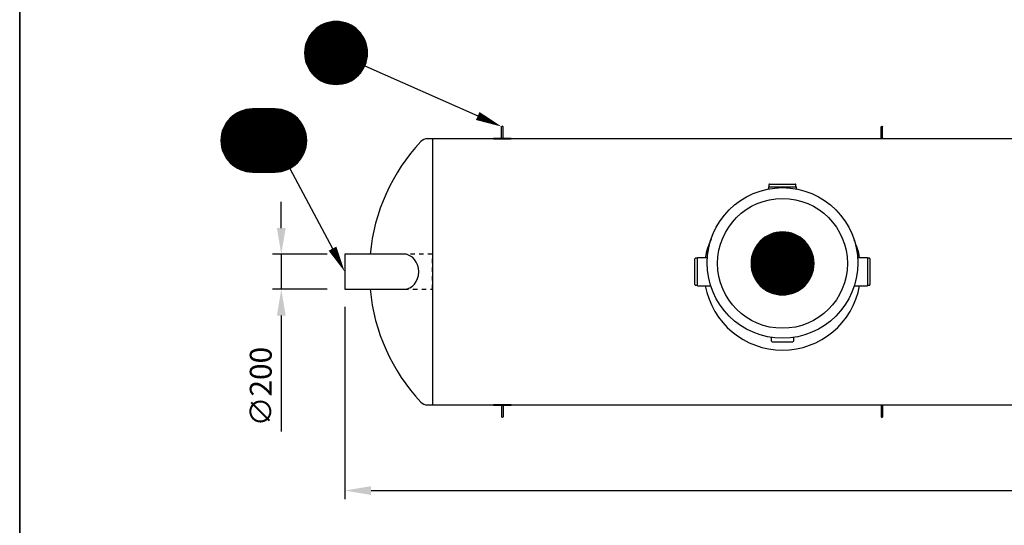
# Model space of a CAD drawing. Units: millimetres. Extents: x 0 to 21000, y 0 to 14850.
# Drawn here: x 975 to 6599, y 6267 to 9155 of the extents above; entities that cross this region are included whole.
import ezdxf
from ezdxf.enums import TextEntityAlignment as Align

# ---------------------------------------------------------------- set-up
doc = ezdxf.new("R2010")
doc.units = ezdxf.units.MM
doc.header["$LTSCALE"] = 50
doc.linetypes.add('DASHED_1', pattern=[2, 1, -1])
for name, color, linetype in [('A-------F1-', 7, 'Continuous'), ('C-------D--', 1, 'Continuous'), ('C-------T2-', 1, 'Continuous'), ('C-53B------', 4, 'Continuous')]:
    doc.layers.add(name, color=color, linetype=linetype)
doc.styles.add('Arial', font='arial.ttf')

msp = doc.modelspace()

# ---------------------------------------------------------------- linework, layer by layer
at = {"layer": 'A-------F1-', "lineweight": 35}
msp.add_line((975, 14350), (975, 500), dxfattribs=at)
at = {"layer": 'C-------D--'}
for p, q in [((2469.3, 7965.3), (2469.3, 8115.3)), ((2732.2, 7815.3), (2419.3, 7815.3)), ((2469.3, 7815.3), (2469.3, 7615.3)), ((2732.2, 7615.3), (2419.3, 7615.3)), ((2832.2, 7515.3), (2832.2, 6415.9)), ((2469.3, 7465.3), (2469.3, 6803.6)), ((2982.2, 6465.9), (10835.2, 6465.9))]:
    msp.add_line(p, q, dxfattribs=at)
for points in [[(2444.3, 7965.3), (2494.3, 7965.3), (2469.3, 7815.3)], [(2444.3, 7465.3), (2494.3, 7465.3), (2469.3, 7615.3)], [(2982.2, 6490.9), (2982.2, 6440.9), (2832.2, 6465.9)]]:
    msp.add_solid(points, dxfattribs=at)
at = {"layer": 'C-------T2-', "color": 1, "lineweight": 9, "true_color": 0xff0000}
for p, q in [((2679.9, 9113.3), (2884.8, 9113.3)), ((2685.9, 9117.3), (2878.7, 9117.3)), ((2692.5, 9121.3), (2872.1, 9121.3)), ((2699.8, 9125.3), (2864.8, 9125.3)), ((2708.1, 9129.3), (2856.5, 9129.3)), ((2717.7, 9133.3), (2846.9, 9133.3)), ((2729.2, 9137.3), (2835.4, 9137.3)), ((2744.6, 9141.3), (2820, 9141.3)), ((2627.6, 9057.3), (2937, 9057.3)), ((2630, 9061.3), (2934.6, 9061.3)), ((2632.6, 9065.3), (2932, 9065.3)), ((2635.4, 9069.3), (2929.2, 9069.3)), ((2638.3, 9073.3), (2926.3, 9073.3)), ((2641.4, 9077.3), (2923.2, 9077.3)), ((2644.7, 9081.3), (2919.9, 9081.3)), ((2648.1, 9085.3), (2916.5, 9085.3)), ((2651.8, 9089.3), (2912.8, 9089.3)), ((2655.8, 9093.3), (2908.9, 9093.3)), ((2659.9, 9097.3), (2904.7, 9097.3)), ((2664.4, 9101.3), (2900.2, 9101.3)), ((2669.2, 9105.3), (2895.4, 9105.3)), ((2674.3, 9109.3), (2890.3, 9109.3)), ((2605.9, 9001.3), (2958.7, 9001.3)), ((2606.8, 9005.3), (2957.8, 9005.3)), ((2607.8, 9009.3), (2956.8, 9009.3)), ((2608.8, 9013.3), (2955.8, 9013.3)), ((2610, 9017.3), (2954.6, 9017.3)), ((2611.2, 9021.3), (2953.4, 9021.3)), ((2612.6, 9025.3), (2952, 9025.3)), ((2614.1, 9029.3), (2950.5, 9029.3)), ((2615.6, 9033.3), (2949, 9033.3)), ((2617.3, 9037.3), (2947.3, 9037.3)), ((2619.1, 9041.3), (2945.5, 9041.3)), ((2621.1, 9045.3), (2943.6, 9045.3)), ((2623.1, 9049.3), (2941.5, 9049.3)), ((2625.3, 9053.3), (2939.3, 9053.3)), ((2602.3, 8965.3), (2962.3, 8965.3)), ((2602.4, 8969.3), (2962.3, 8969.3)), ((2602.4, 8961.3), (2962.3, 8961.3)), ((2602.5, 8973.3), (2962.1, 8973.3)), ((2602.5, 8957.3), (2962.1, 8957.3)), ((2602.7, 8977.3), (2961.9, 8977.3)), ((2602.7, 8953.3), (2961.9, 8953.3)), ((2603, 8981.3), (2961.6, 8981.3)), ((2603, 8949.3), (2961.6, 8949.3)), ((2603.4, 8985.3), (2961.2, 8985.3)), ((2603.4, 8945.3), (2961.2, 8945.3)), ((2603.9, 8989.3), (2960.7, 8989.3)), ((2604.5, 8993.3), (2960.1, 8993.3)), ((2605.2, 8997.3), (2959.4, 8997.3)), ((2603.9, 8941.3), (2960.7, 8941.3)), ((2604.5, 8937.3), (2960.1, 8937.3)), ((2605.2, 8933.3), (2959.4, 8933.3)), ((2605.9, 8929.3), (2958.7, 8929.3)), ((2606.8, 8925.3), (2957.8, 8925.3)), ((2607.8, 8921.3), (2956.8, 8921.3)), ((2608.8, 8917.3), (2955.8, 8917.3)), ((2610, 8913.3), (2954.6, 8913.3)), ((2611.2, 8909.3), (2953.4, 8909.3)), ((2612.6, 8905.3), (2952, 8905.3)), ((2614.1, 8901.3), (2950.5, 8901.3)), ((2615.6, 8897.3), (2949, 8897.3)), ((2617.3, 8893.3), (2947.3, 8893.3)), ((2619.1, 8889.3), (2945.5, 8889.3)), ((2621.1, 8885.3), (2943.6, 8885.3)), ((2623.1, 8881.3), (2941.5, 8881.3)), ((2625.3, 8877.3), (2939.3, 8877.3)), ((2627.6, 8873.3), (2937, 8873.3)), ((2630, 8869.3), (2934.6, 8869.3)), ((2632.6, 8865.3), (2932, 8865.3)), ((2635.4, 8861.3), (2929.2, 8861.3)), ((2638.3, 8857.3), (2926.3, 8857.3)), ((2641.4, 8853.3), (2923.2, 8853.3)), ((2644.7, 8849.3), (2919.9, 8849.3)), ((2648.1, 8845.3), (2916.5, 8845.3)), ((2651.8, 8841.3), (2912.8, 8841.3)), ((2655.8, 8837.3), (2908.9, 8837.3)), ((2659.9, 8833.3), (2904.7, 8833.3)), ((2664.4, 8829.3), (2900.2, 8829.3)), ((2669.2, 8825.3), (2895.4, 8825.3)), ((2674.3, 8821.3), (2890.3, 8821.3)), ((2679.9, 8817.3), (2884.8, 8817.3)), ((2685.9, 8813.3), (2878.7, 8813.3)), ((2692.5, 8809.3), (2872.1, 8809.3)), ((2699.8, 8805.3), (2864.8, 8805.3)), ((2708.1, 8801.3), (2856.5, 8801.3)), ((2717.7, 8797.3), (2846.9, 8797.3)), ((2729.2, 8793.3), (2835.4, 8793.3)), ((2744.6, 8789.3), (2820, 8789.3)), ((2196.3, 8609.3), (2542.3, 8609.3)), ((2201.8, 8613.3), (2536.7, 8613.3)), ((2207.8, 8617.3), (2530.7, 8617.3)), ((2214.5, 8621.3), (2524.1, 8621.3)), ((2221.8, 8625.3), (2516.7, 8625.3)), ((2230.1, 8629.3), (2508.4, 8629.3)), ((2239.6, 8633.3), (2498.9, 8633.3)), ((2251.2, 8637.3), (2487.3, 8637.3)), ((2266.5, 8641.3), (2472, 8641.3)), ((2145.1, 8549.3), (2593.5, 8549.3)), ((2147.2, 8553.3), (2591.3, 8553.3)), ((2149.5, 8557.3), (2589, 8557.3)), ((2152, 8561.3), (2586.5, 8561.3)), ((2154.6, 8565.3), (2583.9, 8565.3)), ((2157.3, 8569.3), (2581.2, 8569.3)), ((2160.3, 8573.3), (2578.3, 8573.3)), ((2163.3, 8577.3), (2575.2, 8577.3)), ((2166.6, 8581.3), (2571.9, 8581.3)), ((2170.1, 8585.3), (2568.4, 8585.3)), ((2173.8, 8589.3), (2564.7, 8589.3)), ((2177.7, 8593.3), (2560.8, 8593.3)), ((2181.9, 8597.3), (2556.6, 8597.3)), ((2186.3, 8601.3), (2552.2, 8601.3)), ((2191.1, 8605.3), (2547.4, 8605.3)), ((2126.5, 8493.3), (2612.1, 8493.3)), ((2127.1, 8497.3), (2611.4, 8497.3)), ((2127.9, 8501.3), (2610.6, 8501.3)), ((2128.8, 8505.3), (2609.8, 8505.3)), ((2129.7, 8509.3), (2608.8, 8509.3)), ((2130.8, 8513.3), (2607.7, 8513.3)), ((2131.9, 8517.3), (2606.6, 8517.3)), ((2133.2, 8521.3), (2605.3, 8521.3)), ((2134.6, 8525.3), (2604, 8525.3)), ((2136, 8529.3), (2602.5, 8529.3)), ((2137.6, 8533.3), (2600.9, 8533.3)), ((2139.3, 8537.3), (2599.2, 8537.3)), ((2141.1, 8541.3), (2597.4, 8541.3)), ((2143, 8545.3), (2595.5, 8545.3)), ((2124.3, 8469.3), (2614.2, 8469.3)), ((2124.3, 8465.3), (2614.3, 8465.3)), ((2124.3, 8461.3), (2614.2, 8461.3)), ((2124.4, 8473.3), (2614.1, 8473.3)), ((2124.4, 8457.3), (2614.1, 8457.3)), ((2124.7, 8477.3), (2613.9, 8477.3)), ((2124.7, 8453.3), (2613.9, 8453.3)), ((2125, 8481.3), (2613.5, 8481.3)), ((2125, 8449.3), (2613.5, 8449.3)), ((2125.4, 8485.3), (2613.1, 8485.3)), ((2125.4, 8445.3), (2613.1, 8445.3)), ((2125.9, 8489.3), (2612.7, 8489.3)), ((2125.9, 8441.3), (2612.7, 8441.3)), ((2126.5, 8437.3), (2612.1, 8437.3)), ((2127.1, 8433.3), (2611.4, 8433.3)), ((2127.9, 8429.3), (2610.6, 8429.3)), ((2128.8, 8425.3), (2609.8, 8425.3)), ((2129.7, 8421.3), (2608.8, 8421.3)), ((2130.8, 8417.3), (2607.7, 8417.3)), ((2131.9, 8413.3), (2606.6, 8413.3)), ((2133.2, 8409.3), (2605.3, 8409.3)), ((2134.6, 8405.3), (2604, 8405.3)), ((2136, 8401.3), (2602.5, 8401.3)), ((2137.6, 8397.3), (2600.9, 8397.3)), ((2139.3, 8393.3), (2599.2, 8393.3)), ((2141.1, 8389.3), (2597.4, 8389.3)), ((2143, 8385.3), (2595.5, 8385.3)), ((2145.1, 8381.3), (2593.5, 8381.3)), ((2147.2, 8377.3), (2591.3, 8377.3)), ((2149.5, 8373.3), (2589, 8373.3)), ((2152, 8369.3), (2586.5, 8369.3)), ((2154.6, 8365.3), (2583.9, 8365.3)), ((2157.3, 8361.3), (2581.2, 8361.3)), ((2160.3, 8357.3), (2578.3, 8357.3)), ((2163.3, 8353.3), (2575.2, 8353.3)), ((2166.6, 8349.3), (2571.9, 8349.3)), ((2170.1, 8345.3), (2568.4, 8345.3)), ((2173.8, 8341.3), (2564.7, 8341.3)), ((2177.7, 8337.3), (2560.8, 8337.3)), ((2181.9, 8333.3), (2556.6, 8333.3)), ((2186.3, 8329.3), (2552.2, 8329.3)), ((2191.1, 8325.3), (2547.4, 8325.3)), ((2196.3, 8321.3), (2542.3, 8321.3)), ((2201.8, 8317.3), (2536.7, 8317.3)), ((2207.8, 8313.3), (2530.7, 8313.3)), ((2214.5, 8309.3), (2524.1, 8309.3)), ((2221.8, 8305.3), (2516.7, 8305.3)), ((2230.1, 8301.3), (2508.4, 8301.3)), ((2239.6, 8297.3), (2498.9, 8297.3)), ((2251.2, 8293.3), (2487.3, 8293.3)), ((2266.5, 8289.3), (2472, 8289.3)), ((5267.9, 7931.3), (5397.1, 7931.3)), ((5279.4, 7935.3), (5385.6, 7935.3)), ((5294.7, 7939.3), (5370.2, 7939.3)), ((5191.6, 7875.3), (5473.4, 7875.3)), ((5194.8, 7879.3), (5470.1, 7879.3)), ((5198.3, 7883.3), (5466.6, 7883.3)), ((5202, 7887.3), (5463, 7887.3)), ((5205.9, 7891.3), (5459, 7891.3)), ((5210.1, 7895.3), (5454.9, 7895.3)), ((5214.6, 7899.3), (5450.4, 7899.3)), ((5219.3, 7903.3), (5445.6, 7903.3)), ((5224.5, 7907.3), (5440.5, 7907.3)), ((5230, 7911.3), (5434.9, 7911.3)), ((5236.1, 7915.3), (5428.9, 7915.3)), ((5242.7, 7919.3), (5422.3, 7919.3)), ((5250, 7923.3), (5414.9, 7923.3)), ((5258.3, 7927.3), (5406.7, 7927.3)), ((5161.4, 7819.3), (5503.6, 7819.3)), ((5162.8, 7823.3), (5502.2, 7823.3)), ((5164.2, 7827.3), (5500.7, 7827.3)), ((5165.8, 7831.3), (5499.1, 7831.3)), ((5167.5, 7835.3), (5497.5, 7835.3)), ((5169.3, 7839.3), (5495.7, 7839.3)), ((5171.2, 7843.3), (5493.7, 7843.3)), ((5173.3, 7847.3), (5491.7, 7847.3)), ((5175.5, 7851.3), (5489.5, 7851.3)), ((5177.8, 7855.3), (5487.2, 7855.3)), ((5180.2, 7859.3), (5484.7, 7859.3)), ((5182.8, 7863.3), (5482.2, 7863.3)), ((5185.6, 7867.3), (5479.4, 7867.3)), ((5188.5, 7871.3), (5476.5, 7871.3)), ((5152.5, 7767.3), (5512.4, 7767.3)), ((5152.5, 7763.3), (5512.5, 7763.3)), ((5152.7, 7771.3), (5512.3, 7771.3)), ((5152.9, 7775.3), (5512.1, 7775.3)), ((5153.2, 7779.3), (5511.8, 7779.3)), ((5153.6, 7783.3), (5511.4, 7783.3)), ((5154.1, 7787.3), (5510.9, 7787.3)), ((5154.7, 7791.3), (5510.3, 7791.3)), ((5155.4, 7795.3), (5509.6, 7795.3)), ((5156.1, 7799.3), (5508.8, 7799.3)), ((5157, 7803.3), (5508, 7803.3)), ((5157.9, 7807.3), (5507, 7807.3)), ((5159, 7811.3), (5506, 7811.3)), ((5160.2, 7815.3), (5504.8, 7815.3)), ((5152.5, 7759.3), (5512.4, 7759.3)), ((5152.7, 7755.3), (5512.3, 7755.3)), ((5152.9, 7751.3), (5512.1, 7751.3)), ((5153.2, 7747.3), (5511.8, 7747.3)), ((5153.6, 7743.3), (5511.4, 7743.3)), ((5154.1, 7739.3), (5510.9, 7739.3)), ((5154.7, 7735.3), (5510.3, 7735.3)), ((5155.4, 7731.3), (5509.6, 7731.3)), ((5156.1, 7727.3), (5508.8, 7727.3)), ((5157, 7723.3), (5508, 7723.3)), ((5157.9, 7719.3), (5507, 7719.3)), ((5159, 7715.3), (5506, 7715.3)), ((5160.2, 7711.3), (5504.8, 7711.3)), ((5161.4, 7707.3), (5503.6, 7707.3)), ((5162.8, 7703.3), (5502.2, 7703.3)), ((5164.2, 7699.3), (5500.7, 7699.3)), ((5165.8, 7695.3), (5499.1, 7695.3)), ((5167.5, 7691.3), (5497.5, 7691.3)), ((5169.3, 7687.3), (5495.7, 7687.3)), ((5171.2, 7683.3), (5493.7, 7683.3)), ((5173.3, 7679.3), (5491.7, 7679.3)), ((5175.5, 7675.3), (5489.5, 7675.3)), ((5177.8, 7671.3), (5487.2, 7671.3)), ((5180.2, 7667.3), (5484.7, 7667.3)), ((5182.8, 7663.3), (5482.2, 7663.3)), ((5185.6, 7659.3), (5479.4, 7659.3)), ((5188.5, 7655.3), (5476.5, 7655.3)), ((5191.6, 7651.3), (5473.4, 7651.3)), ((5194.8, 7647.3), (5470.1, 7647.3)), ((5198.3, 7643.3), (5466.6, 7643.3)), ((5202, 7639.3), (5463, 7639.3)), ((5205.9, 7635.3), (5459, 7635.3)), ((5210.1, 7631.3), (5454.9, 7631.3)), ((5214.6, 7627.3), (5450.4, 7627.3)), ((5219.3, 7623.3), (5445.6, 7623.3)), ((5224.5, 7619.3), (5440.5, 7619.3)), ((5230, 7615.3), (5434.9, 7615.3)), ((5236.1, 7611.3), (5428.9, 7611.3)), ((5242.7, 7607.3), (5422.3, 7607.3)), ((5250, 7603.3), (5414.9, 7603.3)), ((5258.3, 7599.3), (5406.7, 7599.3)), ((5267.9, 7595.3), (5397.1, 7595.3)), ((5279.4, 7591.3), (5385.6, 7591.3)), ((5294.7, 7587.3), (5370.2, 7587.3))]:
    msp.add_line(p, q, dxfattribs=at)
at = {"layer": 'C-------T2-'}
for p, q in [((2946.8, 8892.2), (3591.4, 8605.4)), ((2518.6, 8306.3), (2761.9, 7847.8))]:
    msp.add_line(p, q, dxfattribs=at)
for points, format in [([(2782.3, 8785.3), (2782.3, 8785.3, 1), (2782.3, 9145.3), (2782.3, 9145.3, 1), (2782.3, 8785.3, 5.027339)], "xyb"), ([(2304.3, 8285.3), (2434.3, 8285.3, 1), (2434.3, 8645.3), (2304.3, 8645.3, 1), (2304.3, 8285.3, 5.027339)], "xyb"), ([(3591.4, 8605.4, 50, 0, 0), (3728.5, 8544.4, 0, 0, 0)], "xyseb"), ([(5332.5, 7583.3), (5332.5, 7583.3, 1), (5332.5, 7943.3), (5332.5, 7943.3, 1), (5332.5, 7583.3, 5.027339)], "xyb"), ([(2761.9, 7847.8, 50, 0, 0), (2832.2, 7715.3, 0, 0, 0)], "xyseb")]:
    msp.add_lwpolyline(points, format=format, dxfattribs=at)
at = {"layer": 'C-53B------'}
for p, q in [((10485.2, 8475.3), (3303.8, 8475.3)), ((3332.2, 8475.3), (3332.2, 6955.3)), ((5255.2, 8213), (5255.2, 8201)), ((5258.2, 8216), (5406.2, 8216)), ((5409.2, 8201), (5409.2, 8213)), ((5252.2, 8201), (5252.2, 8188.5)), ((5252.2, 8201), (5412.2, 8201)), ((5412.2, 8188.6), (5412.2, 8201)), ((4832.2, 7642), (4832.2, 7790)), ((4847.2, 7793), (4835.2, 7793)), ((4903.5, 7796), (4847.2, 7796)), ((4847.2, 7636), (4847.2, 7796)), ((5817.2, 7796), (5761.4, 7796)), ((5817.2, 7796), (5817.2, 7636)), ((5829.2, 7793), (5817.2, 7793)), ((5832.2, 7790), (5832.2, 7642)), ((4835.2, 7639), (4847.2, 7639)), ((4847.2, 7636), (4922.6, 7636)), ((5742.4, 7636), (5817.2, 7636)), ((5817.2, 7639), (5829.2, 7639)), ((5270, 7319), (5270, 7340.6)), ((5273, 7316), (5392, 7316)), ((5395, 7340.6), (5395, 7319)), ((3303.8, 6955.3), (10485.2, 6955.3))]:
    msp.add_line(p, q, dxfattribs=at)
for points in [[(3728.1, 8480.9), (3728.1, 8542.8)], [(3736.1, 8480.9), (3736.1, 8542.8)], [(5896.5, 8480.9), (5896.5, 8542.8)], [(5904.4, 8480.9), (5904.4, 8542.8)], [(3682.1, 8476.9), (3682.1, 8475.3), (3782.1, 8475.3), (3782.1, 8476.9), (3682.1, 8476.9)], [(5950.4, 8476.9), (5950.4, 8475.3), (5850.4, 8475.3), (5850.4, 8476.9), (5950.4, 8476.9)], [(3171.6, 7815.3), (2832.2, 7815.3), (2832.2, 7615.3), (3171.6, 7615.3)], [(3782.1, 6953.7), (3782.1, 6955.3), (3682.1, 6955.3), (3682.1, 6953.7), (3782.1, 6953.7)], [(3728.1, 6949.8), (3728.1, 6887.8)], [(3736.1, 6949.8), (3736.1, 6887.8)], [(5850.4, 6953.7), (5850.4, 6955.3), (5950.4, 6955.3), (5950.4, 6953.7), (5850.4, 6953.7)], [(5896.5, 6949.8), (5896.5, 6887.8)], [(5904.4, 6949.8), (5904.4, 6887.8)]]:
    msp.add_lwpolyline(points, dxfattribs=at)
for points in [[(3303.8, 8475.3, 0.209265), (3267, 8459.2, 0.167154), (2976.8, 7815.3, 0.167154)], [(2976.8, 7615.3, 0.167154), (3267, 6971.4, 0.209265), (3303.8, 6955.3)]]:
    msp.add_lwpolyline(points, format="xyb", dxfattribs=at)
at = {"layer": 'C-53B------', "linetype": 'DASHED_1', "ltscale": 0.5}
msp.add_lwpolyline([(3171.6, 7615.3), (3332.2, 7615.3), (3332.2, 7815.3), (3171.6, 7815.3)], dxfattribs=at)
at = {"layer": 'C-53B------'}
for centre, radius in [((5332.5, 7766), 430), ((5332.5, 7763.3), 370.8)]:
    msp.add_circle(centre, radius, dxfattribs=at)
for centre, radius, start, end in [((5258.2, 8213), 3, 90, 180), ((5406.2, 8213), 3, 0, 90), ((5332.2, 7716), 448, 155.5487, 169.7134), ((5332.2, 7716), 448, 10.2866, 23.7783), ((4835.2, 7790), 3, 90, 180), ((5829.2, 7790), 3, 0, 90), ((4835.2, 7642), 3, 180, 270), ((5332.2, 7716), 448, 190.2866, 349.7134), ((5829.2, 7642), 3, 270, 0), ((5273, 7319), 3, 180, 270), ((5392, 7319), 3, 270, 0)]:
    msp.add_arc(centre, radius, start, end, dxfattribs=at)
msp.add_ellipse((3171.6, 7715.3), major_axis=(0, 100), ratio=0.827991, start_param=3.141593, end_param=6.283185, dxfattribs=at)
for points in [[(3736.1, 8542.8), (3736.1, 8545), (3734.3, 8546.8), (3732.1, 8546.8), (3729.9, 8546.8), (3728.1, 8545), (3728.1, 8542.8)], [(5896.5, 8542.8), (5896.5, 8545), (5898.2, 8546.8), (5900.4, 8546.8), (5902.6, 8546.8), (5904.4, 8545), (5904.4, 8542.8)], [(3728.1, 8480.9), (3728.1, 8478.7), (3729.9, 8476.9), (3732.1, 8476.9), (3734.3, 8476.9), (3736.1, 8478.7), (3736.1, 8480.9)], [(5904.4, 8480.9), (5904.4, 8478.7), (5902.6, 8476.9), (5900.4, 8476.9), (5898.2, 8476.9), (5896.5, 8478.7), (5896.5, 8480.9)], [(3728.1, 6949.8), (3728.1, 6952), (3729.9, 6953.7), (3732.1, 6953.7), (3734.3, 6953.7), (3736.1, 6952), (3736.1, 6949.8)], [(5904.4, 6949.8), (5904.4, 6952), (5902.6, 6953.7), (5900.4, 6953.7), (5898.2, 6953.7), (5896.5, 6952), (5896.5, 6949.8)], [(3736.1, 6887.8), (3736.1, 6885.7), (3734.3, 6883.9), (3732.1, 6883.9), (3729.9, 6883.9), (3728.1, 6885.7), (3728.1, 6887.8)], [(5896.5, 6887.8), (5896.5, 6885.7), (5898.2, 6883.9), (5900.4, 6883.9), (5902.6, 6883.9), (5904.4, 6885.7), (5904.4, 6887.8)]]:
    msp.add_open_spline(points, degree=3, knots=[0, 0, 0, 0, 1, 1, 1, 2, 2, 2, 2], dxfattribs=at)

# ---------------------------------------------------------------- texts
at = {"layer": 'C-------D--', "insert": (2352, 7059.4), "char_height": 125, "attachment_point": 5, "rotation": 90, "style": 'Arial'}
msp.add_mtext('\\A1;∅200', dxfattribs=at)
at = {"layer": 'C-------T2-', "color": 7, "style": 'Arial'}
for s, p in [('L', (2782.3, 8965.3)), ('E1', (2369.3, 8465.3)), ('D', (5332.5, 7763.3))]:
    msp.add_text(s, height=175, dxfattribs=at).set_placement(p, align=Align.MIDDLE_CENTER)

doc.saveas('drawing.dxf')
